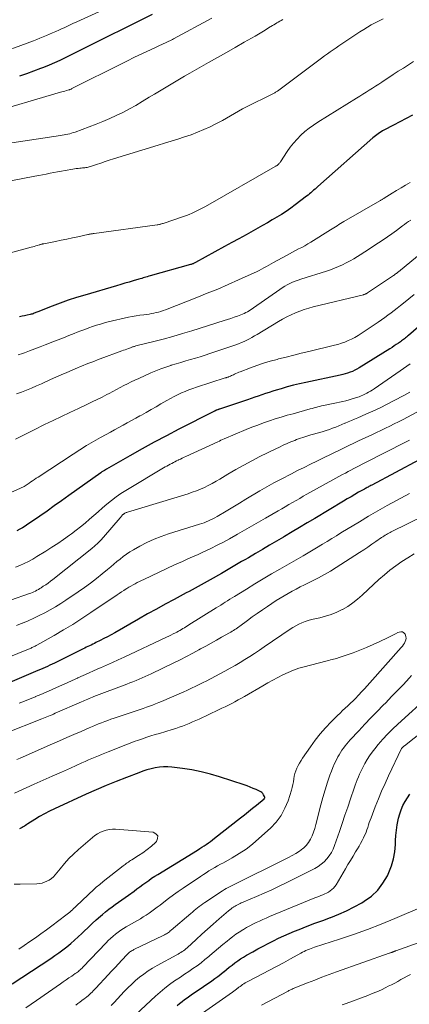
# Model space of a CAD drawing. Units: feet. Extents: x 1920000 to 1925000, y 496071 to 500012.
# Drawn here: x 1920759 to 1920829, y 497836 to 498014 of the extents above; entities that cross this region are included whole.
import ezdxf

# ---------------------------------------------------------------- set-up
doc = ezdxf.new("R2010")
doc.units = ezdxf.units.FT
doc.header["$LTSCALE"] = 100
doc.header["$MEASUREMENT"] = 0
doc.layers.add('CONTOUR INDEX', color=32, linetype='Continuous', lineweight=25)
doc.layers.add('CONTOUR INTERMEDIATE', color=40, linetype='Continuous', lineweight=15)

msp = doc.modelspace()

# ---------------------------------------------------------------- linework, layer by layer
at = {"layer": 'CONTOUR INDEX', "flags": 128}
for points, elevation in [([(1920782.38, 498014.81), (1920769.32, 498008.26), (1920769.2, 498008.2), (1920769.08, 498008.14), (1920768.97, 498008.08), (1920768.85, 498008.02), (1920768.73, 498007.96), (1920768.62, 498007.9), (1920768.5, 498007.84), (1920768.38, 498007.78), (1920766.71, 498006.94), (1920765.75, 498006.48), (1920764.78, 498006.04), (1920763.8, 498005.62), (1920762.82, 498005.23), (1920762.27, 498005.02), (1920761, 498004.55), (1920759.73, 498004.09), (1920758.44, 498003.66)], 860), ([(1920829.3, 497996.6), (1920828.15, 497996.02), (1920827.01, 497995.43), (1920825.88, 497994.84), (1920824.15, 497993.93), (1920823.88, 497993.78), (1920823.62, 497993.62), (1920823.37, 497993.46), (1920823.12, 497993.28), (1920822.88, 497993.09), (1920822.64, 497992.9), (1920822.41, 497992.71), (1920822.17, 497992.51), (1920812.23, 497983.73), (1920811.98, 497983.51), (1920811.73, 497983.29), (1920811.48, 497983.07), (1920811.24, 497982.84), (1920810.99, 497982.62), (1920810.73, 497982.4), (1920810.48, 497982.19), (1920810.21, 497981.98), (1920808.17, 497980.43), (1920807.36, 497979.84), (1920806.55, 497979.27), (1920805.71, 497978.73), (1920804.86, 497978.21), (1920804, 497977.71), (1920803.14, 497977.21), (1920802.28, 497976.72), (1920801.41, 497976.23), (1920800.58, 497975.77), (1920799.29, 497975.06), (1920798.01, 497974.34), (1920796.72, 497973.63), (1920795.43, 497972.93), (1920790.18, 497970.04), (1920790.07, 497969.99), (1920789.96, 497969.93), (1920789.85, 497969.88), (1920789.74, 497969.83), (1920789.63, 497969.79), (1920789.51, 497969.75), (1920789.4, 497969.71), (1920789.28, 497969.67), (1920782.01, 497967.63), (1920781.76, 497967.56), (1920781.5, 497967.48), (1920781.25, 497967.41), (1920780.99, 497967.33), (1920780.74, 497967.26), (1920780.49, 497967.18), (1920780.23, 497967.11), (1920779.98, 497967.03), (1920778.98, 497966.74), (1920778.23, 497966.52), (1920777.48, 497966.3), (1920776.73, 497966.08), (1920775.98, 497965.86), (1920770.22, 497964.16), (1920768.73, 497963.71), (1920767.26, 497963.22), (1920765.79, 497962.7), (1920764.33, 497962.15), (1920761.78, 497961.15), (1920761.61, 497961.09), (1920761.44, 497961.02), (1920761.27, 497960.95), (1920761.1, 497960.88), (1920760.93, 497960.81), (1920760.76, 497960.75), (1920760.58, 497960.7), (1920760.41, 497960.65), (1920759.85, 497960.53), (1920759.39, 497960.43), (1920758.93, 497960.34), (1920758.47, 497960.26)], 840), ([(1920833.56, 497961.18), (1920828.6, 497956.9), (1920828.42, 497956.75), (1920828.23, 497956.6), (1920828.05, 497956.45), (1920827.87, 497956.3), (1920827.68, 497956.16), (1920827.49, 497956.02), (1920827.3, 497955.88), (1920827.11, 497955.74), (1920826.75, 497955.49), (1920826.38, 497955.23), (1920826, 497954.98), (1920825.62, 497954.73), (1920825.24, 497954.49), (1920819.68, 497951.03), (1920819.28, 497950.8), (1920818.88, 497950.59), (1920818.46, 497950.4), (1920818.04, 497950.23), (1920817.6, 497950.09), (1920817.17, 497949.95), (1920816.72, 497949.83), (1920816.28, 497949.73), (1920810.05, 497948.41), (1920808.94, 497948.16), (1920807.83, 497947.89), (1920806.73, 497947.59), (1920805.63, 497947.27), (1920804.75, 497947), (1920804.1, 497946.8), (1920803.45, 497946.59), (1920802.8, 497946.38), (1920802.15, 497946.16), (1920801.51, 497945.94), (1920800.86, 497945.73), (1920800.21, 497945.51), (1920799.57, 497945.29), (1920794.5, 497943.59), (1920794.41, 497943.56), (1920794.32, 497943.52), (1920794.22, 497943.49), (1920794.13, 497943.46), (1920793.98, 497943.41), (1920793.96, 497943.4), (1920793.94, 497943.39), (1920793.93, 497943.39), (1920793.91, 497943.38), (1920793.85, 497943.35), (1920793.83, 497943.34), (1920793.82, 497943.34), (1920793.8, 497943.33), (1920793.79, 497943.32), (1920793.71, 497943.28), (1920793.65, 497943.25), (1920793.6, 497943.22), (1920793.54, 497943.2), (1920793.49, 497943.17), (1920787.21, 497939.95), (1920784.98, 497938.79), (1920782.76, 497937.61), (1920780.56, 497936.4), (1920778.37, 497935.18), (1920774.13, 497932.76), (1920774.07, 497932.73), (1920774, 497932.69), (1920773.94, 497932.66), (1920773.88, 497932.62), (1920773.82, 497932.58), (1920773.76, 497932.54), (1920773.7, 497932.5), (1920773.64, 497932.47), (1920773.54, 497932.4), (1920773.42, 497932.32), (1920773.31, 497932.25), (1920773.2, 497932.17), (1920773.1, 497932.1), (1920767.34, 497927.98), (1920766.04, 497927.05), (1920764.74, 497926.13), (1920763.44, 497925.21), (1920762.14, 497924.29), (1920760.48, 497923.13), (1920760, 497922.81), (1920759.51, 497922.5), (1920759.01, 497922.2), (1920758.51, 497921.91), (1920757.99, 497921.65)], 820), ([(1920830.49, 497934.47), (1920821.94, 497929.87), (1920821.77, 497929.79), (1920821.61, 497929.7), (1920821.45, 497929.61), (1920821.29, 497929.53), (1920821.13, 497929.44), (1920820.97, 497929.35), (1920820.81, 497929.26), (1920820.65, 497929.17), (1920819.59, 497928.58), (1920818.9, 497928.19), (1920818.22, 497927.79), (1920817.54, 497927.39), (1920816.86, 497926.98), (1920811.67, 497923.86), (1920810.32, 497923.05), (1920808.96, 497922.24), (1920807.61, 497921.43), (1920806.25, 497920.63), (1920806.04, 497920.51), (1920804.78, 497919.77), (1920803.53, 497919.03), (1920802.27, 497918.29), (1920801.01, 497917.55), (1920799.71, 497916.78), (1920799.1, 497916.43), (1920798.5, 497916.07), (1920797.9, 497915.72), (1920797.29, 497915.36), (1920796.68, 497915.01), (1920796.08, 497914.66), (1920795.47, 497914.31), (1920794.86, 497913.96), (1920792.82, 497912.8), (1920792.28, 497912.49), (1920791.74, 497912.19), (1920791.2, 497911.89), (1920790.65, 497911.59), (1920790.11, 497911.3), (1920789.57, 497911.01), (1920789.02, 497910.71), (1920788.48, 497910.42), (1920786.34, 497909.27), (1920784.74, 497908.4), (1920783.13, 497907.52), (1920781.54, 497906.63), (1920779.94, 497905.72), (1920775.62, 497903.25), (1920774.97, 497902.89), (1920774.32, 497902.53), (1920773.66, 497902.18), (1920773, 497901.84), (1920772.25, 497901.46), (1920771.96, 497901.31), (1920771.67, 497901.17), (1920771.38, 497901.03), (1920771.09, 497900.89), (1920770.8, 497900.75), (1920770.51, 497900.62), (1920770.22, 497900.48), (1920769.93, 497900.33), (1920764.75, 497897.78), (1920764.34, 497897.58), (1920763.92, 497897.38), (1920763.5, 497897.18), (1920763.08, 497896.98), (1920762.65, 497896.79), (1920762.23, 497896.6), (1920761.8, 497896.41), (1920761.37, 497896.23), (1920756.72, 497894.27)], 800), ([(1920757.15, 497839.93), (1920764.09, 497844.49), (1920764.84, 497844.99), (1920765.58, 497845.51), (1920766.3, 497846.05), (1920767.01, 497846.6), (1920767.71, 497847.17), (1920768.4, 497847.76), (1920769.06, 497848.37), (1920769.72, 497848.99), (1920770.14, 497849.41), (1920770.86, 497850.1), (1920771.57, 497850.78), (1920772.3, 497851.44), (1920773.04, 497852.1), (1920773.44, 497852.44), (1920773.99, 497852.91), (1920774.56, 497853.36), (1920775.14, 497853.79), (1920775.73, 497854.21), (1920776.32, 497854.62), (1920776.91, 497855.04), (1920777.5, 497855.46), (1920778.09, 497855.89), (1920779.11, 497856.64), (1920779.64, 497857.03), (1920780.16, 497857.42), (1920780.69, 497857.81), (1920781.22, 497858.2), (1920781.75, 497858.58), (1920782.28, 497858.95), (1920782.83, 497859.31), (1920783.38, 497859.66), (1920790.55, 497864.05), (1920790.95, 497864.3), (1920791.34, 497864.55), (1920791.73, 497864.81), (1920792.12, 497865.07), (1920792.51, 497865.34), (1920792.89, 497865.61), (1920793.26, 497865.89), (1920793.64, 497866.18), (1920798.28, 497869.83), (1920799.01, 497870.4), (1920799.74, 497870.99), (1920800.47, 497871.58), (1920801.19, 497872.17), (1920802.54, 497873.29), (1920802.58, 497873.33), (1920802.61, 497873.37), (1920802.64, 497873.42), (1920802.66, 497873.48), (1920802.67, 497873.53), (1920802.67, 497873.58), (1920802.65, 497873.64), (1920802.63, 497873.69), (1920802.44, 497874.02), (1920802.3, 497874.22), (1920802.14, 497874.4), (1920801.95, 497874.54), (1920801.74, 497874.66), (1920801.13, 497874.94), (1920800.6, 497875.17), (1920800.06, 497875.4), (1920799.51, 497875.6), (1920798.96, 497875.79), (1920794.51, 497877.26), (1920792.87, 497877.74), (1920791.21, 497878.17), (1920789.53, 497878.49), (1920787.84, 497878.75), (1920785.95, 497878.98), (1920785.19, 497879.04), (1920784.44, 497879.05), (1920783.68, 497878.98), (1920782.93, 497878.86), (1920782.18, 497878.68), (1920781.44, 497878.49), (1920780.71, 497878.25), (1920779.99, 497878), (1920777.74, 497877.14), (1920775.9, 497876.42), (1920774.08, 497875.68), (1920772.27, 497874.9), (1920770.47, 497874.1), (1920764.75, 497871.49), (1920763.85, 497871.05), (1920762.96, 497870.59), (1920762.1, 497870.1), (1920761.24, 497869.58), (1920759.98, 497868.77), (1920759.77, 497868.63), (1920759.56, 497868.5), (1920759.35, 497868.36), (1920759.14, 497868.22), (1920758.93, 497868.09), (1920758.72, 497867.97), (1920758.49, 497867.86)], 780), ([(1920786.87, 497836), (1920787.31, 497836.37), (1920787.76, 497836.73), (1920788.23, 497837.08), (1920788.7, 497837.41), (1920789.18, 497837.75), (1920789.66, 497838.08), (1920790.13, 497838.4), (1920793.16, 497840.47), (1920793.7, 497840.85), (1920794.23, 497841.24), (1920794.75, 497841.65), (1920795.26, 497842.06), (1920795.29, 497842.09), (1920795.78, 497842.5), (1920796.27, 497842.9), (1920796.77, 497843.29), (1920797.28, 497843.67), (1920797.79, 497844.04), (1920798.31, 497844.4), (1920798.85, 497844.73), (1920799.39, 497845.05), (1920800.54, 497845.69), (1920801.45, 497846.2), (1920802.38, 497846.69), (1920803.3, 497847.18), (1920804.23, 497847.66), (1920805.17, 497848.12), (1920806.12, 497848.57), (1920807.08, 497848.99), (1920808.05, 497849.39), (1920808.9, 497849.73), (1920810.29, 497850.29), (1920811.7, 497850.83), (1920813.11, 497851.36), (1920814.52, 497851.87), (1920814.59, 497851.9), (1920816.02, 497852.46), (1920817.43, 497853.07), (1920818.8, 497853.77), (1920820.14, 497854.52), (1920820.61, 497854.8), (1920821.89, 497855.73), (1920823.04, 497856.8), (1920823.97, 497858.05), (1920824.77, 497859.42), (1920825.03, 497859.99), (1920825.5, 497861.2), (1920825.88, 497862.44), (1920826.1, 497863.72), (1920826.22, 497865.02), (1920826.25, 497865.75), (1920826.31, 497866.69), (1920826.4, 497867.64), (1920826.54, 497868.58), (1920826.72, 497869.51), (1920826.78, 497869.78), (1920826.99, 497870.56), (1920827.25, 497871.32), (1920827.58, 497872.06), (1920827.95, 497872.78), (1920828.38, 497873.47), (1920828.84, 497874.13)], 800)]:
    msp.add_lwpolyline(points, dxfattribs=dict(at, elevation=elevation))
at = {"layer": 'CONTOUR INTERMEDIATE', "flags": 128}
for points, elevation in [([(1920793.13, 498014.11), (1920786.25, 498010.38), (1920786.03, 498010.27), (1920785.81, 498010.16), (1920785.59, 498010.05), (1920785.36, 498009.95), (1920785.14, 498009.85), (1920784.92, 498009.74), (1920784.69, 498009.64), (1920784.47, 498009.54), (1920782.06, 498008.41), (1920780.63, 498007.74), (1920779.21, 498007.06), (1920777.8, 498006.37), (1920776.39, 498005.67), (1920768.65, 498001.8), (1920768.52, 498001.73), (1920768.4, 498001.66), (1920768.27, 498001.6), (1920768.14, 498001.53), (1920767.93, 498001.41), (1920767.91, 498001.4), (1920767.89, 498001.39), (1920767.88, 498001.38), (1920767.86, 498001.37), (1920767.79, 498001.33), (1920767.78, 498001.32), (1920767.76, 498001.31), (1920767.74, 498001.3), (1920767.72, 498001.3), (1920767.62, 498001.26), (1920767.55, 498001.23), (1920767.48, 498001.21), (1920767.41, 498001.19), (1920767.34, 498001.17), (1920766.93, 498001.06), (1920766.65, 498000.98), (1920766.38, 498000.91), (1920766.1, 498000.83), (1920765.83, 498000.75), (1920752.38, 497996.79)], 856), ([(1920824, 498014.03), (1920823.28, 498013.66), (1920822.57, 498013.29), (1920821.87, 498012.9), (1920821.18, 498012.49), (1920820.5, 498012.07), (1920819.82, 498011.64), (1920817.1, 498009.84), (1920816.57, 498009.49), (1920816.04, 498009.14), (1920815.51, 498008.78), (1920814.99, 498008.41), (1920814.47, 498008.05), (1920813.95, 498007.68), (1920813.44, 498007.3), (1920812.92, 498006.92), (1920804.95, 498000.98), (1920804.83, 498000.9), (1920804.72, 498000.82), (1920804.6, 498000.75), (1920804.48, 498000.68), (1920804.36, 498000.61), (1920804.23, 498000.54), (1920804.11, 498000.48), (1920803.98, 498000.42), (1920799.37, 497998.11), (1920798.64, 497997.74), (1920797.91, 497997.34), (1920797.2, 497996.93), (1920796.49, 497996.5), (1920795.78, 497996.08), (1920795.07, 497995.67), (1920794.34, 497995.28), (1920793.6, 497994.91), (1920792.82, 497994.53), (1920791.69, 497994.02), (1920790.54, 497993.53), (1920789.38, 497993.1), (1920788.2, 497992.69), (1920787.01, 497992.31), (1920785.82, 497991.94), (1920784.63, 497991.57), (1920783.44, 497991.2), (1920775.41, 497988.72), (1920774.65, 497988.48), (1920773.89, 497988.24), (1920773.13, 497987.99), (1920772.37, 497987.74), (1920771.25, 497987.36), (1920771.05, 497987.3), (1920770.85, 497987.25), (1920770.64, 497987.2), (1920770.43, 497987.17), (1920770.22, 497987.14), (1920770.01, 497987.12), (1920769.8, 497987.1), (1920769.59, 497987.08), (1920769.36, 497987.06), (1920769.03, 497987.03), (1920768.7, 497986.99), (1920768.38, 497986.94), (1920768.06, 497986.89), (1920766.69, 497986.64), (1920766.01, 497986.52), (1920765.33, 497986.39), (1920764.65, 497986.26), (1920763.97, 497986.13), (1920763.29, 497986), (1920762.61, 497985.87), (1920761.93, 497985.74), (1920761.25, 497985.62), (1920752.85, 497984.01)], 848), ([(1920772.79, 498015.29), (1920768.81, 498013.47), (1920768.08, 498013.13), (1920767.36, 498012.8), (1920766.63, 498012.46), (1920765.9, 498012.12), (1920765.57, 498011.97), (1920765.01, 498011.71), (1920764.44, 498011.46), (1920763.88, 498011.21), (1920763.31, 498010.97), (1920762.74, 498010.73), (1920762.16, 498010.49), (1920761.59, 498010.27), (1920761.01, 498010.05), (1920753.45, 498007.26)], 864), ([(1920805.91, 498013.87), (1920805.65, 498013.72), (1920805.38, 498013.56), (1920805.11, 498013.4), (1920804.85, 498013.25), (1920804.59, 498013.09), (1920804.32, 498012.93), (1920804.06, 498012.77), (1920803.37, 498012.35), (1920802.76, 498011.98), (1920802.15, 498011.62), (1920801.54, 498011.26), (1920800.92, 498010.9), (1920798.95, 498009.77), (1920797.35, 498008.85), (1920795.75, 498007.93), (1920794.14, 498007.02), (1920792.53, 498006.1), (1920789.14, 498004.19), (1920788.22, 498003.66), (1920787.31, 498003.13), (1920786.39, 498002.59), (1920785.49, 498002.04), (1920784.58, 498001.49), (1920783.68, 498000.94), (1920782.77, 498000.39), (1920781.86, 497999.84), (1920780.57, 497999.06), (1920779.43, 497998.39), (1920778.28, 497997.74), (1920777.11, 497997.13), (1920775.92, 497996.55), (1920774.72, 497996), (1920773.51, 497995.47), (1920772.28, 497994.98), (1920771.05, 497994.51), (1920768.49, 497993.58), (1920768.16, 497993.47), (1920767.84, 497993.37), (1920767.51, 497993.28), (1920767.18, 497993.19), (1920766.84, 497993.12), (1920766.51, 497993.05), (1920766.17, 497992.99), (1920765.83, 497992.94), (1920757.11, 497991.65)], 852), ([(1920829.47, 498006.29), (1920828.56, 498005.71), (1920827.65, 498005.13), (1920826.74, 498004.54), (1920825.84, 498003.95), (1920823.78, 498002.58), (1920823.22, 498002.21), (1920822.65, 498001.85), (1920822.09, 498001.49), (1920821.51, 498001.13), (1920820.94, 498000.78), (1920820.37, 498000.42), (1920819.79, 498000.07), (1920819.22, 497999.71), (1920812.25, 497995.38), (1920811.44, 497994.84), (1920810.65, 497994.27), (1920809.9, 497993.66), (1920809.17, 497993.01), (1920808.49, 497992.32), (1920807.84, 497991.6), (1920807.24, 497990.84), (1920806.69, 497990.04), (1920805.49, 497988.19), (1920805.42, 497988.09), (1920805.35, 497988), (1920805.28, 497987.91), (1920805.2, 497987.82), (1920805.16, 497987.78), (1920805.09, 497987.72), (1920805.03, 497987.66), (1920804.95, 497987.6), (1920804.88, 497987.55), (1920804.8, 497987.51), (1920804.72, 497987.46), (1920804.64, 497987.41), (1920804.56, 497987.37), (1920792, 497980.17), (1920791.52, 497979.91), (1920791.04, 497979.65), (1920790.55, 497979.4), (1920790.06, 497979.16), (1920789.56, 497978.94), (1920789.06, 497978.72), (1920788.55, 497978.53), (1920788.03, 497978.34), (1920784.36, 497977.09), (1920784.23, 497977.05), (1920784.09, 497977.01), (1920783.96, 497976.97), (1920783.82, 497976.94), (1920783.68, 497976.91), (1920783.55, 497976.88), (1920783.41, 497976.86), (1920783.27, 497976.84), (1920771.92, 497975.28), (1920771.77, 497975.26), (1920771.63, 497975.24), (1920771.48, 497975.21), (1920771.34, 497975.19), (1920771.19, 497975.16), (1920771.05, 497975.13), (1920770.9, 497975.1), (1920770.76, 497975.07), (1920769.01, 497974.7), (1920768, 497974.48), (1920766.98, 497974.27), (1920765.96, 497974.06), (1920764.94, 497973.85), (1920762.85, 497973.42), (1920762.74, 497973.4), (1920762.64, 497973.38), (1920762.54, 497973.35), (1920762.44, 497973.33), (1920762.34, 497973.3), (1920762.24, 497973.28), (1920762.14, 497973.25), (1920762.04, 497973.22), (1920761.69, 497973.1), (1920761.41, 497973.02), (1920761.13, 497972.94), (1920760.85, 497972.86), (1920760.57, 497972.78), (1920749.49, 497969.78)], 844), ([(1920828.85, 497984.5), (1920828.04, 497984.01), (1920827.23, 497983.52), (1920826.42, 497983.03), (1920825.61, 497982.54), (1920824.2, 497981.67), (1920824.1, 497981.61), (1920824, 497981.55), (1920823.9, 497981.49), (1920823.8, 497981.43), (1920823.7, 497981.37), (1920823.61, 497981.3), (1920823.51, 497981.24), (1920823.41, 497981.19), (1920816.91, 497977.42), (1920816.61, 497977.24), (1920816.3, 497977.05), (1920816, 497976.87), (1920815.7, 497976.68), (1920815.4, 497976.49), (1920815.1, 497976.3), (1920814.8, 497976.11), (1920814.5, 497975.92), (1920810.95, 497973.7), (1920810.42, 497973.38), (1920809.88, 497973.06), (1920809.33, 497972.76), (1920808.77, 497972.48), (1920808.22, 497972.2), (1920807.66, 497971.91), (1920807.11, 497971.62), (1920806.56, 497971.32), (1920804.27, 497970.06), (1920803.84, 497969.81), (1920803.4, 497969.57), (1920802.97, 497969.32), (1920802.53, 497969.07), (1920802.1, 497968.83), (1920801.65, 497968.6), (1920801.21, 497968.37), (1920800.75, 497968.16), (1920797.94, 497966.89), (1920796.07, 497966.07), (1920794.2, 497965.26), (1920792.31, 497964.48), (1920790.41, 497963.72), (1920784.77, 497961.51), (1920784.36, 497961.36), (1920783.95, 497961.22), (1920783.53, 497961.1), (1920783.11, 497961), (1920782.68, 497960.9), (1920782.25, 497960.82), (1920781.82, 497960.75), (1920781.39, 497960.69), (1920780.86, 497960.63), (1920780.17, 497960.53), (1920779.48, 497960.42), (1920778.79, 497960.29), (1920778.1, 497960.15), (1920774.47, 497959.32), (1920773.76, 497959.14), (1920773.04, 497958.94), (1920772.34, 497958.72), (1920771.64, 497958.49), (1920770.94, 497958.24), (1920770.25, 497957.98), (1920769.55, 497957.72), (1920768.86, 497957.45), (1920768.33, 497957.24), (1920767.37, 497956.86), (1920766.41, 497956.48), (1920765.45, 497956.11), (1920764.49, 497955.73), (1920763.12, 497955.19), (1920762.18, 497954.83), (1920761.25, 497954.47), (1920760.3, 497954.12), (1920759.36, 497953.77), (1920759.01, 497953.65), (1920758.24, 497953.37)], 836), ([(1920828.98, 497977.66), (1920828.6, 497977.42), (1920828.22, 497977.17), (1920827.84, 497976.91), (1920827.47, 497976.64), (1920826.39, 497975.82), (1920825.6, 497975.24), (1920824.8, 497974.67), (1920823.99, 497974.11), (1920823.17, 497973.56), (1920822.34, 497973.02), (1920821.52, 497972.49), (1920820.69, 497971.95), (1920819.86, 497971.42), (1920819.36, 497971.11), (1920818.7, 497970.7), (1920818.04, 497970.32), (1920817.36, 497969.96), (1920816.67, 497969.61), (1920815.97, 497969.3), (1920815.26, 497969), (1920814.53, 497968.73), (1920813.8, 497968.49), (1920809.17, 497967.05), (1920808.67, 497966.88), (1920808.17, 497966.69), (1920807.68, 497966.48), (1920807.2, 497966.26), (1920806.73, 497966.01), (1920806.27, 497965.75), (1920805.82, 497965.47), (1920805.38, 497965.18), (1920800.66, 497961.85), (1920800.39, 497961.67), (1920800.12, 497961.49), (1920799.84, 497961.32), (1920799.56, 497961.16), (1920799.27, 497961.01), (1920798.98, 497960.87), (1920798.68, 497960.74), (1920798.38, 497960.62), (1920797.78, 497960.39), (1920797.17, 497960.17), (1920796.56, 497959.96), (1920795.94, 497959.75), (1920795.33, 497959.55), (1920789.53, 497957.73), (1920787.82, 497957.21), (1920786.11, 497956.71), (1920784.39, 497956.24), (1920782.66, 497955.79), (1920779.45, 497954.98), (1920779.33, 497954.94), (1920779.2, 497954.91), (1920779.08, 497954.88), (1920778.96, 497954.84), (1920778.83, 497954.8), (1920778.71, 497954.76), (1920778.59, 497954.72), (1920778.47, 497954.67), (1920778.11, 497954.54), (1920777.81, 497954.42), (1920777.51, 497954.31), (1920777.21, 497954.2), (1920776.91, 497954.08), (1920773.03, 497952.65), (1920772.52, 497952.46), (1920772.01, 497952.27), (1920771.49, 497952.07), (1920770.98, 497951.88), (1920770.47, 497951.68), (1920769.96, 497951.48), (1920769.46, 497951.27), (1920768.95, 497951.06), (1920767.98, 497950.64), (1920766.99, 497950.22), (1920766, 497949.79), (1920765.01, 497949.35), (1920764.03, 497948.91), (1920762.44, 497948.17), (1920761.55, 497947.77), (1920760.65, 497947.39), (1920759.74, 497947.02), (1920758.82, 497946.66), (1920757.9, 497946.32)], 832), ([(1920832.26, 497972.89), (1920826.77, 497968.37), (1920826.65, 497968.27), (1920826.52, 497968.17), (1920826.39, 497968.07), (1920826.26, 497967.97), (1920826.12, 497967.87), (1920825.99, 497967.77), (1920825.86, 497967.68), (1920825.72, 497967.59), (1920821.18, 497964.56), (1920821.1, 497964.5), (1920821.01, 497964.45), (1920820.92, 497964.4), (1920820.83, 497964.36), (1920820.74, 497964.32), (1920820.65, 497964.28), (1920820.55, 497964.25), (1920820.45, 497964.22), (1920811.42, 497962.03), (1920810.59, 497961.8), (1920809.78, 497961.56), (1920808.97, 497961.27), (1920808.18, 497960.96), (1920807.4, 497960.61), (1920806.63, 497960.24), (1920805.88, 497959.84), (1920805.14, 497959.41), (1920801.28, 497957.08), (1920800.82, 497956.81), (1920800.35, 497956.54), (1920799.89, 497956.29), (1920799.42, 497956.04), (1920798.94, 497955.8), (1920798.45, 497955.58), (1920797.96, 497955.38), (1920797.46, 497955.2), (1920792.77, 497953.6), (1920791.91, 497953.31), (1920791.05, 497953.04), (1920790.18, 497952.78), (1920789.3, 497952.53), (1920788.43, 497952.29), (1920787.56, 497952.03), (1920786.69, 497951.77), (1920785.82, 497951.5), (1920785.73, 497951.47), (1920784.82, 497951.17), (1920783.92, 497950.84), (1920783.03, 497950.49), (1920782.15, 497950.12), (1920779.96, 497949.14), (1920779.28, 497948.83), (1920778.6, 497948.51), (1920777.94, 497948.17), (1920777.27, 497947.83), (1920776.61, 497947.47), (1920775.95, 497947.12), (1920775.29, 497946.77), (1920774.63, 497946.43), (1920774.22, 497946.21), (1920773.34, 497945.77), (1920772.47, 497945.32), (1920771.59, 497944.89), (1920770.7, 497944.47), (1920769.09, 497943.7), (1920767.57, 497942.98), (1920766.04, 497942.25), (1920764.52, 497941.52), (1920763, 497940.79), (1920761.11, 497939.88), (1920760.26, 497939.46), (1920759.42, 497939.04), (1920758.57, 497938.62), (1920757.72, 497938.19)], 828), ([(1920829.59, 497964.29), (1920828.63, 497963.51), (1920827.68, 497962.73), (1920827.12, 497962.28), (1920826.56, 497961.83), (1920826, 497961.39), (1920825.44, 497960.95), (1920824.87, 497960.53), (1920824.29, 497960.1), (1920823.71, 497959.69), (1920823.12, 497959.29), (1920820.06, 497957.23), (1920819.5, 497956.87), (1920818.92, 497956.53), (1920818.33, 497956.23), (1920817.73, 497955.94), (1920817.12, 497955.69), (1920816.5, 497955.46), (1920815.86, 497955.27), (1920815.22, 497955.1), (1920810.63, 497954), (1920809.26, 497953.67), (1920807.89, 497953.33), (1920806.53, 497952.99), (1920805.17, 497952.64), (1920804.89, 497952.56), (1920803.67, 497952.23), (1920802.46, 497951.86), (1920801.27, 497951.46), (1920800.08, 497951.03), (1920798.26, 497950.34), (1920798, 497950.23), (1920797.73, 497950.12), (1920797.47, 497950), (1920797.21, 497949.87), (1920797.02, 497949.78), (1920796.86, 497949.7), (1920796.69, 497949.63), (1920796.52, 497949.55), (1920796.35, 497949.48), (1920796.15, 497949.41), (1920796.08, 497949.38), (1920796, 497949.35), (1920795.93, 497949.33), (1920795.85, 497949.3), (1920795.77, 497949.28), (1920795.7, 497949.26), (1920795.62, 497949.23), (1920795.54, 497949.21), (1920790.37, 497947.55), (1920789.68, 497947.32), (1920788.99, 497947.07), (1920788.31, 497946.79), (1920787.64, 497946.5), (1920786.97, 497946.19), (1920786.32, 497945.87), (1920785.67, 497945.52), (1920785.03, 497945.16), (1920783.94, 497944.52), (1920783.07, 497944), (1920782.2, 497943.5), (1920781.32, 497942.99), (1920780.44, 497942.5), (1920780.18, 497942.35), (1920779.43, 497941.93), (1920778.67, 497941.52), (1920777.9, 497941.11), (1920777.14, 497940.7), (1920776.38, 497940.29), (1920775.61, 497939.88), (1920774.85, 497939.46), (1920774.1, 497939.04), (1920773.08, 497938.47), (1920771.82, 497937.74), (1920770.57, 497937.01), (1920769.34, 497936.24), (1920768.12, 497935.46), (1920761.81, 497931.34), (1920761.49, 497931.12), (1920761.16, 497930.9), (1920760.84, 497930.68), (1920760.51, 497930.45), (1920760.24, 497930.26), (1920760.06, 497930.13), (1920759.87, 497930), (1920759.68, 497929.88), (1920759.48, 497929.76), (1920759.28, 497929.64), (1920759.08, 497929.54), (1920758.88, 497929.43), (1920758.67, 497929.34), (1920754.56, 497927.52)], 824), ([(1920828.86, 497951.79), (1920827.05, 497950.51), (1920822.36, 497947.23), (1920822.05, 497947.02), (1920821.72, 497946.81), (1920821.39, 497946.62), (1920821.06, 497946.44), (1920820.72, 497946.26), (1920820.37, 497946.1), (1920820.02, 497945.96), (1920819.66, 497945.83), (1920819, 497945.6), (1920818.44, 497945.42), (1920817.87, 497945.25), (1920817.3, 497945.1), (1920816.72, 497944.97), (1920816.15, 497944.84), (1920815.57, 497944.72), (1920814.99, 497944.6), (1920814.41, 497944.48), (1920813.58, 497944.31), (1920813.24, 497944.24), (1920812.9, 497944.16), (1920812.56, 497944.08), (1920812.23, 497943.99), (1920811.89, 497943.9), (1920811.55, 497943.82), (1920811.22, 497943.72), (1920810.88, 497943.63), (1920807.76, 497942.77), (1920806.69, 497942.47), (1920805.62, 497942.15), (1920804.56, 497941.82), (1920803.5, 497941.47), (1920802.45, 497941.1), (1920801.4, 497940.72), (1920800.37, 497940.32), (1920799.34, 497939.89), (1920795.34, 497938.2), (1920795.06, 497938.08), (1920794.77, 497937.96), (1920794.49, 497937.83), (1920794.21, 497937.71), (1920788.45, 497935.06), (1920788.12, 497934.91), (1920787.8, 497934.75), (1920787.47, 497934.59), (1920787.14, 497934.43), (1920787.07, 497934.39), (1920786.78, 497934.25), (1920786.49, 497934.1), (1920786.21, 497933.95), (1920785.92, 497933.81), (1920785.9, 497933.8), (1920785.6, 497933.64), (1920785.31, 497933.48), (1920785.02, 497933.32), (1920784.73, 497933.15), (1920777.66, 497928.92), (1920776.76, 497928.35), (1920775.89, 497927.76), (1920775.05, 497927.13), (1920774.22, 497926.46), (1920774.19, 497926.43), (1920773.4, 497925.76), (1920772.62, 497925.08), (1920771.84, 497924.4), (1920771.07, 497923.71), (1920770.29, 497923.03), (1920769.49, 497922.37), (1920768.68, 497921.73), (1920767.85, 497921.11), (1920767.46, 497920.83), (1920766.42, 497920.09), (1920765.37, 497919.37), (1920764.3, 497918.67), (1920763.23, 497917.99), (1920761.61, 497916.99), (1920760.86, 497916.55), (1920760.1, 497916.13), (1920759.32, 497915.75), (1920758.53, 497915.39), (1920757.73, 497915.06)], 816), ([(1920828.79, 497946.66), (1920827.72, 497946.06), (1920825.97, 497945.12), (1920824.71, 497944.46), (1920823.45, 497943.83), (1920822.17, 497943.23), (1920820.88, 497942.65), (1920819.42, 497942.02), (1920818.85, 497941.78), (1920818.28, 497941.53), (1920817.71, 497941.29), (1920817.15, 497941.05), (1920817.12, 497941.04), (1920816.56, 497940.8), (1920816.01, 497940.58), (1920815.45, 497940.36), (1920814.89, 497940.14), (1920814.32, 497939.94), (1920813.75, 497939.74), (1920813.18, 497939.57), (1920812.6, 497939.4), (1920810.98, 497938.94), (1920810.61, 497938.83), (1920810.24, 497938.72), (1920809.87, 497938.61), (1920809.51, 497938.49), (1920809.14, 497938.36), (1920808.78, 497938.23), (1920808.42, 497938.1), (1920808.06, 497937.95), (1920807.38, 497937.67), (1920806.69, 497937.37), (1920806, 497937.07), (1920805.32, 497936.75), (1920804.64, 497936.42), (1920801.81, 497935.02), (1920800.34, 497934.27), (1920798.89, 497933.5), (1920797.45, 497932.7), (1920796.03, 497931.86), (1920794.57, 497930.98), (1920793.89, 497930.58), (1920793.2, 497930.2), (1920792.49, 497929.83), (1920791.79, 497929.48), (1920791.06, 497929.15), (1920790.34, 497928.85), (1920789.59, 497928.58), (1920788.84, 497928.33), (1920777.94, 497925.01), (1920777.81, 497924.97), (1920777.68, 497924.92), (1920777.56, 497924.86), (1920777.44, 497924.79), (1920777.31, 497924.71), (1920777.26, 497924.68), (1920777.21, 497924.64), (1920777.16, 497924.6), (1920777.12, 497924.55), (1920777, 497924.43), (1920776.91, 497924.32), (1920776.81, 497924.21), (1920776.71, 497924.1), (1920776.62, 497923.98), (1920773.61, 497920.48), (1920773.12, 497919.94), (1920772.61, 497919.41), (1920772.07, 497918.92), (1920771.51, 497918.45), (1920764.46, 497912.86), (1920764.05, 497912.54), (1920763.63, 497912.22), (1920763.2, 497911.92), (1920762.76, 497911.62), (1920762.39, 497911.37), (1920762.14, 497911.21), (1920761.88, 497911.05), (1920761.62, 497910.91), (1920761.35, 497910.77), (1920761.08, 497910.64), (1920760.81, 497910.52), (1920760.53, 497910.41), (1920760.25, 497910.31), (1920753.34, 497907.91)], 812), ([(1920835.95, 497946.24), (1920828.38, 497942.15), (1920827.59, 497941.73), (1920826.8, 497941.32), (1920826.01, 497940.92), (1920825.21, 497940.52), (1920824.4, 497940.13), (1920823.6, 497939.75), (1920822.8, 497939.36), (1920821.99, 497938.98), (1920819.57, 497937.84), (1920818.71, 497937.43), (1920817.84, 497937.02), (1920816.97, 497936.61), (1920816.11, 497936.19), (1920815.24, 497935.77), (1920814.38, 497935.36), (1920813.51, 497934.94), (1920812.65, 497934.52), (1920812.06, 497934.23), (1920810.9, 497933.66), (1920809.75, 497933.08), (1920808.6, 497932.5), (1920807.46, 497931.91), (1920805.6, 497930.95), (1920804.33, 497930.27), (1920803.06, 497929.58), (1920801.8, 497928.86), (1920800.56, 497928.13), (1920800.47, 497928.07), (1920799.28, 497927.35), (1920798.09, 497926.63), (1920796.9, 497925.91), (1920795.71, 497925.19), (1920794.07, 497924.2), (1920793.69, 497923.99), (1920793.31, 497923.78), (1920792.92, 497923.59), (1920792.53, 497923.41), (1920792.13, 497923.24), (1920791.72, 497923.09), (1920791.31, 497922.94), (1920790.9, 497922.81), (1920785.35, 497921.08), (1920784.02, 497920.62), (1920782.71, 497920.11), (1920781.43, 497919.52), (1920780.18, 497918.88), (1920779, 497918.23), (1920778.37, 497917.86), (1920777.75, 497917.45), (1920777.17, 497917.01), (1920776.6, 497916.55), (1920776.04, 497916.07), (1920775.48, 497915.59), (1920774.91, 497915.12), (1920774.34, 497914.65), (1920773.39, 497913.87), (1920772.33, 497913.03), (1920771.26, 497912.21), (1920770.17, 497911.42), (1920769.06, 497910.65), (1920766.82, 497909.12), (1920765.89, 497908.52), (1920764.95, 497907.93), (1920764, 497907.37), (1920763.02, 497906.83), (1920762.04, 497906.33), (1920761.04, 497905.85), (1920760.03, 497905.4), (1920759, 497904.97), (1920758.97, 497904.95), (1920757.92, 497904.54)], 808), ([(1920828.75, 497938.01), (1920828.38, 497937.82), (1920828.01, 497937.63), (1920820.73, 497933.9), (1920820.22, 497933.64), (1920819.71, 497933.38), (1920819.21, 497933.12), (1920818.71, 497932.86), (1920818.2, 497932.59), (1920817.7, 497932.33), (1920817.2, 497932.06), (1920816.7, 497931.78), (1920810.28, 497928.22), (1920809.62, 497927.86), (1920808.97, 497927.49), (1920808.32, 497927.12), (1920807.67, 497926.74), (1920807.02, 497926.36), (1920806.37, 497925.99), (1920805.73, 497925.61), (1920805.08, 497925.23), (1920802.82, 497923.91), (1920801.56, 497923.18), (1920800.3, 497922.45), (1920799.03, 497921.73), (1920797.77, 497921.01), (1920797.45, 497920.83), (1920796.34, 497920.21), (1920795.22, 497919.61), (1920794.09, 497919.03), (1920792.95, 497918.46), (1920792.06, 497918.03), (1920791.36, 497917.7), (1920790.66, 497917.37), (1920789.96, 497917.05), (1920789.25, 497916.74), (1920788.54, 497916.44), (1920787.83, 497916.12), (1920787.12, 497915.8), (1920786.42, 497915.48), (1920780.85, 497912.86), (1920780.46, 497912.68), (1920780.07, 497912.49), (1920779.69, 497912.29), (1920779.31, 497912.09), (1920778.93, 497911.89), (1920778.55, 497911.68), (1920778.18, 497911.46), (1920777.82, 497911.23), (1920777.71, 497911.16), (1920777.29, 497910.89), (1920776.88, 497910.62), (1920776.46, 497910.35), (1920776.05, 497910.08), (1920771.33, 497906.88), (1920769.7, 497905.81), (1920768.06, 497904.76), (1920766.39, 497903.75), (1920764.71, 497902.77), (1920761.62, 497901), (1920761.47, 497900.92), (1920761.32, 497900.84), (1920761.17, 497900.77), (1920761.02, 497900.69), (1920760.86, 497900.63), (1920760.71, 497900.56), (1920760.55, 497900.49), (1920760.4, 497900.43), (1920753.39, 497897.57)], 804), ([(1920828.76, 497928.37), (1920826.42, 497927.1), (1920824.73, 497926.18), (1920823.05, 497925.24), (1920821.39, 497924.27), (1920819.74, 497923.28), (1920816.4, 497921.27), (1920815.57, 497920.76), (1920814.73, 497920.25), (1920813.9, 497919.73), (1920813.07, 497919.21), (1920811.99, 497918.54), (1920811.7, 497918.36), (1920811.4, 497918.18), (1920811.1, 497918), (1920810.8, 497917.83), (1920810.49, 497917.66), (1920810.19, 497917.48), (1920809.89, 497917.31), (1920809.59, 497917.14), (1920805.4, 497914.73), (1920803.88, 497913.85), (1920802.37, 497912.96), (1920800.87, 497912.05), (1920799.37, 497911.13), (1920797.21, 497909.79), (1920796.8, 497909.54), (1920796.39, 497909.28), (1920795.97, 497909.02), (1920795.56, 497908.77), (1920795.15, 497908.51), (1920794.74, 497908.25), (1920794.33, 497908), (1920793.92, 497907.74), (1920789.01, 497904.65), (1920788.74, 497904.49), (1920788.47, 497904.32), (1920788.2, 497904.16), (1920787.93, 497904), (1920787.66, 497903.84), (1920787.38, 497903.68), (1920787.11, 497903.53), (1920786.83, 497903.38), (1920786.58, 497903.25), (1920786.18, 497903.04), (1920785.77, 497902.84), (1920785.37, 497902.64), (1920784.96, 497902.45), (1920777.34, 497898.86), (1920776.27, 497898.37), (1920775.21, 497897.88), (1920774.14, 497897.4), (1920773.07, 497896.93), (1920772.87, 497896.84), (1920771.9, 497896.41), (1920770.92, 497895.98), (1920769.95, 497895.54), (1920768.98, 497895.11), (1920768.92, 497895.08), (1920767.98, 497894.65), (1920767.04, 497894.23), (1920766.1, 497893.8), (1920765.16, 497893.37), (1920764.22, 497892.95), (1920763.27, 497892.54), (1920762.32, 497892.13), (1920761.37, 497891.73), (1920761.34, 497891.71), (1920760.37, 497891.31), (1920759.4, 497890.91), (1920758.42, 497890.52)], 796), ([(1920834.66, 497925.95), (1920825.47, 497921.44), (1920825.25, 497921.33), (1920825.02, 497921.21), (1920824.8, 497921.09), (1920824.58, 497920.97), (1920824.36, 497920.84), (1920824.15, 497920.7), (1920823.93, 497920.57), (1920823.72, 497920.42), (1920822.69, 497919.7), (1920821.96, 497919.2), (1920821.23, 497918.7), (1920820.5, 497918.22), (1920819.76, 497917.73), (1920815.56, 497915.03), (1920814.51, 497914.38), (1920813.45, 497913.76), (1920812.38, 497913.18), (1920811.28, 497912.61), (1920810.58, 497912.27), (1920809.83, 497911.89), (1920809.08, 497911.52), (1920808.34, 497911.13), (1920807.6, 497910.75), (1920806.86, 497910.35), (1920806.14, 497909.93), (1920805.43, 497909.49), (1920804.73, 497909.04), (1920803.16, 497907.99), (1920802.24, 497907.36), (1920801.33, 497906.73), (1920800.43, 497906.09), (1920799.53, 497905.44), (1920798.2, 497904.46), (1920797.97, 497904.3), (1920797.74, 497904.14), (1920797.5, 497903.98), (1920797.26, 497903.82), (1920797.02, 497903.68), (1920796.78, 497903.53), (1920796.54, 497903.38), (1920796.29, 497903.24), (1920794.89, 497902.45), (1920793.95, 497901.91), (1920793, 497901.38), (1920792.05, 497900.85), (1920791.09, 497900.32), (1920790.79, 497900.15), (1920789.68, 497899.55), (1920788.56, 497898.96), (1920787.44, 497898.39), (1920786.31, 497897.83), (1920782.19, 497895.85), (1920781.65, 497895.6), (1920781.11, 497895.35), (1920780.57, 497895.11), (1920780.02, 497894.87), (1920779.47, 497894.65), (1920778.91, 497894.42), (1920778.36, 497894.2), (1920777.8, 497893.99), (1920771.88, 497891.73), (1920771.6, 497891.62), (1920771.32, 497891.51), (1920771.04, 497891.39), (1920770.76, 497891.28), (1920770.48, 497891.16), (1920770.2, 497891.04), (1920769.92, 497890.92), (1920769.64, 497890.8), (1920764.92, 497888.71), (1920764.62, 497888.58), (1920764.33, 497888.44), (1920764.02, 497888.32), (1920763.72, 497888.19), (1920763.42, 497888.06), (1920763.12, 497887.94), (1920762.82, 497887.82), (1920762.51, 497887.7), (1920755.83, 497885.08)], 792), ([(1920829.58, 497917.46), (1920828.46, 497916.78), (1920827.36, 497916.07), (1920826.29, 497915.32), (1920825.24, 497914.53), (1920824.22, 497913.7), (1920823.22, 497912.86), (1920822.24, 497911.98), (1920821.29, 497911.07), (1920820.23, 497910.04), (1920819.4, 497909.3), (1920818.54, 497908.62), (1920817.63, 497908.01), (1920816.67, 497907.45), (1920816.62, 497907.42), (1920815.65, 497906.96), (1920814.66, 497906.56), (1920813.64, 497906.23), (1920812.6, 497905.96), (1920811.68, 497905.76), (1920811.09, 497905.61), (1920810.5, 497905.45), (1920809.93, 497905.25), (1920809.36, 497905.04), (1920808.81, 497904.79), (1920808.27, 497904.52), (1920807.75, 497904.22), (1920807.23, 497903.89), (1920802.57, 497900.68), (1920801.71, 497900.1), (1920800.85, 497899.53), (1920799.98, 497898.96), (1920799.1, 497898.41), (1920798.21, 497897.87), (1920797.32, 497897.34), (1920796.42, 497896.84), (1920795.5, 497896.34), (1920792.09, 497894.54), (1920791.59, 497894.28), (1920791.1, 497894.03), (1920790.61, 497893.78), (1920790.11, 497893.53), (1920789.61, 497893.29), (1920789.11, 497893.06), (1920788.61, 497892.83), (1920788.1, 497892.6), (1920784.09, 497890.87), (1920783.55, 497890.64), (1920783, 497890.41), (1920782.45, 497890.2), (1920781.89, 497890), (1920781.34, 497889.8), (1920780.78, 497889.6), (1920780.22, 497889.41), (1920779.66, 497889.22), (1920775.5, 497887.82), (1920774.94, 497887.63), (1920774.37, 497887.43), (1920773.82, 497887.22), (1920773.26, 497887.01), (1920772.7, 497886.79), (1920772.15, 497886.57), (1920771.6, 497886.34), (1920771.05, 497886.11), (1920769.57, 497885.46), (1920768.28, 497884.9), (1920766.99, 497884.33), (1920765.7, 497883.77), (1920764.42, 497883.19), (1920758.59, 497880.6), (1920758.01, 497880.35)], 788), ([(1920759.64, 497835.57), (1920760.57, 497836.26), (1920761.51, 497836.93), (1920765.83, 497839.93), (1920766.34, 497840.28), (1920766.85, 497840.63), (1920767.36, 497840.98), (1920767.88, 497841.32), (1920768.53, 497841.76), (1920768.72, 497841.89), (1920768.9, 497842.02), (1920769.08, 497842.16), (1920769.25, 497842.3), (1920769.42, 497842.45), (1920769.58, 497842.6), (1920769.74, 497842.76), (1920769.9, 497842.92), (1920774.06, 497847.29), (1920774.47, 497847.71), (1920774.89, 497848.11), (1920775.32, 497848.5), (1920775.77, 497848.87), (1920776.23, 497849.23), (1920776.71, 497849.57), (1920777.19, 497849.88), (1920777.69, 497850.18), (1920779.73, 497851.35), (1920780.26, 497851.66), (1920780.78, 497851.99), (1920781.3, 497852.32), (1920781.81, 497852.66), (1920782.31, 497853.02), (1920782.81, 497853.38), (1920783.3, 497853.75), (1920783.79, 497854.12), (1920784.5, 497854.67), (1920785.35, 497855.32), (1920786.2, 497855.95), (1920787.07, 497856.56), (1920787.95, 497857.17), (1920791.1, 497859.3), (1920791.61, 497859.63), (1920792.11, 497859.95), (1920792.62, 497860.27), (1920793.13, 497860.57), (1920793.65, 497860.88), (1920794.17, 497861.17), (1920794.69, 497861.47), (1920795.22, 497861.76), (1920796.78, 497862.63), (1920798.06, 497863.4), (1920799.29, 497864.23), (1920800.47, 497865.13), (1920801.6, 497866.1), (1920803.71, 497868.01), (1920804.72, 497869.1), (1920805.61, 497870.27), (1920806.31, 497871.57), (1920806.87, 497872.94), (1920807.48, 497874.84), (1920807.63, 497875.34), (1920807.75, 497875.84), (1920807.83, 497876.35), (1920807.89, 497876.87), (1920807.97, 497877.38), (1920808.08, 497877.88), (1920808.24, 497878.36), (1920808.45, 497878.83), (1920808.69, 497879.28), (1920808.94, 497879.73), (1920809.21, 497880.17), (1920809.49, 497880.6), (1920810.91, 497882.68), (1920811.76, 497883.87), (1920812.66, 497885.01), (1920813.62, 497886.1), (1920814.62, 497887.16), (1920815.77, 497888.31), (1920816.24, 497888.76), (1920816.7, 497889.21), (1920817.18, 497889.66), (1920817.66, 497890.09), (1920818.13, 497890.54), (1920818.6, 497890.99), (1920819.06, 497891.44), (1920819.51, 497891.91), (1920819.63, 497892.04), (1920820.13, 497892.57), (1920820.63, 497893.11), (1920821.12, 497893.66), (1920821.61, 497894.21), (1920827.27, 497900.6), (1920827.47, 497900.85), (1920827.66, 497901.1), (1920827.84, 497901.37), (1920827.99, 497901.65), (1920828.1, 497901.95), (1920828.15, 497902.24), (1920828.12, 497902.53), (1920828.03, 497902.82), (1920827.96, 497902.99), (1920827.74, 497903.25), (1920827.5, 497903.41), (1920827.2, 497903.44), (1920826.87, 497903.38), (1920826.68, 497903.28), (1920826.21, 497903.05), (1920825.74, 497902.82), (1920825.27, 497902.59), (1920824.8, 497902.35), (1920823.39, 497901.66), (1920822.21, 497901.1), (1920821.02, 497900.57), (1920819.81, 497900.09), (1920818.58, 497899.64), (1920815.91, 497898.72), (1920815.64, 497898.63), (1920815.36, 497898.55), (1920815.07, 497898.47), (1920814.79, 497898.4), (1920814.51, 497898.33), (1920814.22, 497898.26), (1920813.94, 497898.19), (1920813.65, 497898.11), (1920809.78, 497897.12), (1920808.79, 497896.83), (1920807.82, 497896.5), (1920806.87, 497896.1), (1920805.94, 497895.66), (1920805.02, 497895.18), (1920804.11, 497894.69), (1920803.2, 497894.19), (1920802.3, 497893.68), (1920799.04, 497891.77), (1920798.46, 497891.45), (1920797.88, 497891.12), (1920797.3, 497890.81), (1920796.71, 497890.5), (1920796.11, 497890.21), (1920795.52, 497889.91), (1920794.92, 497889.62), (1920794.33, 497889.33), (1920790.85, 497887.68), (1920790.26, 497887.41), (1920789.67, 497887.15), (1920789.07, 497886.89), (1920788.46, 497886.65), (1920787.86, 497886.42), (1920787.24, 497886.2), (1920786.63, 497886), (1920786.01, 497885.8), (1920783.68, 497885.1), (1920782.92, 497884.86), (1920782.16, 497884.62), (1920781.4, 497884.38), (1920780.65, 497884.13), (1920779.89, 497883.88), (1920779.15, 497883.61), (1920778.4, 497883.33), (1920777.66, 497883.05), (1920774.47, 497881.79), (1920773.87, 497881.55), (1920773.27, 497881.3), (1920772.68, 497881.06), (1920772.08, 497880.8), (1920771.49, 497880.55), (1920770.9, 497880.29), (1920770.31, 497880.03), (1920769.72, 497879.77), (1920767.64, 497878.84), (1920766.01, 497878.11), (1920764.38, 497877.38), (1920762.75, 497876.64), (1920761.12, 497875.91), (1920757.57, 497874.3)], 784), ([(1920768.6, 497836.08), (1920768.98, 497836.35), (1920769.36, 497836.62), (1920769.73, 497836.9), (1920770.1, 497837.18), (1920770.32, 497837.35), (1920770.58, 497837.56), (1920770.83, 497837.76), (1920771.07, 497837.98), (1920771.31, 497838.21), (1920771.54, 497838.43), (1920771.77, 497838.67), (1920772, 497838.9), (1920772.22, 497839.14), (1920774.45, 497841.52), (1920775.06, 497842.18), (1920775.68, 497842.85), (1920776.3, 497843.51), (1920776.92, 497844.17), (1920777.9, 497845.22), (1920778.03, 497845.36), (1920778.17, 497845.48), (1920778.31, 497845.6), (1920778.46, 497845.72), (1920778.61, 497845.82), (1920778.77, 497845.92), (1920778.93, 497846.01), (1920779.09, 497846.1), (1920784.39, 497848.64), (1920784.58, 497848.74), (1920784.76, 497848.84), (1920784.95, 497848.95), (1920785.13, 497849.06), (1920785.3, 497849.18), (1920785.48, 497849.31), (1920785.65, 497849.44), (1920785.81, 497849.57), (1920789.32, 497852.59), (1920789.62, 497852.85), (1920789.93, 497853.11), (1920790.24, 497853.36), (1920790.55, 497853.62), (1920790.86, 497853.87), (1920791.18, 497854.11), (1920791.51, 497854.34), (1920791.84, 497854.57), (1920795.05, 497856.69), (1920795.39, 497856.91), (1920795.74, 497857.11), (1920796.1, 497857.31), (1920796.45, 497857.49), (1920806.94, 497862.67), (1920807.62, 497863.04), (1920808.28, 497863.43), (1920808.91, 497863.86), (1920809.53, 497864.33), (1920809.63, 497864.41), (1920810.13, 497864.88), (1920810.57, 497865.41), (1920810.93, 497865.99), (1920811.22, 497866.62), (1920811.46, 497867.29), (1920811.68, 497867.96), (1920811.87, 497868.64), (1920812.05, 497869.32), (1920812.41, 497870.8), (1920812.77, 497872.18), (1920813.15, 497873.55), (1920813.56, 497874.92), (1920813.99, 497876.28), (1920814.42, 497877.54), (1920814.68, 497878.26), (1920814.95, 497878.96), (1920815.26, 497879.65), (1920815.59, 497880.34), (1920815.84, 497880.84), (1920816.07, 497881.25), (1920816.31, 497881.66), (1920816.58, 497882.06), (1920816.86, 497882.45), (1920817.16, 497882.82), (1920817.46, 497883.19), (1920817.77, 497883.55), (1920818.09, 497883.91), (1920819.61, 497885.56), (1920820.69, 497886.73), (1920821.79, 497887.89), (1920822.9, 497889.04), (1920824.02, 497890.18), (1920824.47, 497890.63), (1920825.54, 497891.72), (1920826.61, 497892.83), (1920827.65, 497893.94), (1920828.69, 497895.07), (1920829.11, 497895.53)], 788), ([(1920819.98, 497878.22), (1920820.21, 497878.7), (1920820.46, 497879.18), (1920820.72, 497879.66), (1920821.12, 497880.36), (1920821.55, 497881.04), (1920822.02, 497881.7), (1920822.51, 497882.33), (1920823.11, 497883.06), (1920823.95, 497884.02), (1920824.81, 497884.97), (1920825.72, 497885.87), (1920826.64, 497886.75), (1920832.47, 497892.03)], 792), ([(1920777.61, 497832.68), (1920782.98, 497837.7), (1920783.8, 497838.43), (1920784.64, 497839.13), (1920785.51, 497839.79), (1920786.41, 497840.42), (1920786.73, 497840.64), (1920787.48, 497841.14), (1920788.23, 497841.64), (1920788.98, 497842.15), (1920789.72, 497842.65), (1920790.46, 497843.17), (1920791.18, 497843.7), (1920791.89, 497844.27), (1920792.58, 497844.85), (1920792.79, 497845.03), (1920793.55, 497845.69), (1920794.32, 497846.34), (1920795.1, 497846.98), (1920795.88, 497847.62), (1920796.3, 497847.96), (1920796.88, 497848.4), (1920797.47, 497848.84), (1920798.08, 497849.24), (1920798.7, 497849.64), (1920798.83, 497849.72), (1920799.39, 497850.05), (1920799.96, 497850.37), (1920800.54, 497850.67), (1920801.13, 497850.96), (1920801.72, 497851.24), (1920802.32, 497851.52), (1920802.92, 497851.78), (1920803.52, 497852.03), (1920811.69, 497855.4), (1920812.04, 497855.54), (1920812.4, 497855.68), (1920812.76, 497855.83), (1920813.11, 497855.97), (1920813.47, 497856.12), (1920813.81, 497856.28), (1920814.14, 497856.47), (1920814.46, 497856.68), (1920814.77, 497856.92), (1920815.05, 497857.18), (1920815.29, 497857.47), (1920815.51, 497857.79), (1920817.21, 497860.65), (1920817.67, 497861.42), (1920818.13, 497862.18), (1920818.59, 497862.94), (1920819.05, 497863.71), (1920819.39, 497864.26), (1920819.67, 497864.75), (1920819.95, 497865.24), (1920820.21, 497865.74), (1920820.46, 497866.24), (1920820.55, 497866.43), (1920820.74, 497866.85), (1920820.92, 497867.28), (1920821.07, 497867.71), (1920821.22, 497868.14), (1920821.36, 497868.58), (1920821.51, 497869.01), (1920821.66, 497869.45), (1920821.83, 497869.88), (1920822.58, 497871.85), (1920823.14, 497873.26), (1920823.72, 497874.66), (1920824.34, 497876.04), (1920824.97, 497877.42), (1920827.31, 497882.34), (1920827.38, 497882.44), (1920827.54, 497882.58), (1920827.61, 497882.64), (1920827.68, 497882.7), (1920827.75, 497882.76), (1920827.83, 497882.82), (1920833.11, 497886.97)], 796), ([(1920774.98, 497835.97), (1920775.54, 497836.56), (1920777.34, 497838.5), (1920778.01, 497839.18), (1920778.69, 497839.85), (1920779.39, 497840.48), (1920780.12, 497841.1), (1920780.87, 497841.68), (1920781.64, 497842.23), (1920782.44, 497842.73), (1920783.26, 497843.21), (1920786.81, 497845.14), (1920787.06, 497845.27), (1920787.31, 497845.42), (1920787.55, 497845.57), (1920787.79, 497845.73), (1920788.02, 497845.89), (1920788.25, 497846.06), (1920788.47, 497846.24), (1920788.68, 497846.43), (1920790.31, 497847.92), (1920791.33, 497848.86), (1920792.36, 497849.78), (1920793.4, 497850.7), (1920794.45, 497851.61), (1920796.14, 497853.07), (1920796.36, 497853.25), (1920796.59, 497853.43), (1920796.82, 497853.6), (1920797.05, 497853.76), (1920797.11, 497853.8), (1920797.32, 497853.93), (1920797.54, 497854.06), (1920797.76, 497854.18), (1920797.99, 497854.3), (1920798.22, 497854.4), (1920798.44, 497854.51), (1920798.68, 497854.61), (1920798.91, 497854.71), (1920801.2, 497855.67), (1920802.57, 497856.26), (1920803.94, 497856.88), (1920805.29, 497857.52), (1920806.63, 497858.18), (1920811.67, 497860.72), (1920812.28, 497861.08), (1920812.85, 497861.48), (1920813.38, 497861.94), (1920813.87, 497862.45), (1920814.3, 497863.01), (1920814.68, 497863.6), (1920815, 497864.23), (1920815.26, 497864.89), (1920816.12, 497867.37), (1920816.63, 497868.84), (1920817.13, 497870.32), (1920817.63, 497871.8), (1920818.13, 497873.28), (1920818.79, 497875.22), (1920818.96, 497875.73), (1920819.15, 497876.24), (1920819.34, 497876.74), (1920819.54, 497877.24), (1920819.75, 497877.73), (1920819.98, 497878.22)], 792), ([(1920758.33, 497846.17), (1920759.33, 497846.85), (1920760.34, 497847.53), (1920761.34, 497848.22), (1920762.33, 497848.92), (1920763.31, 497849.63), (1920764.28, 497850.35), (1920766.82, 497852.27), (1920767.06, 497852.46), (1920767.3, 497852.65), (1920767.54, 497852.85), (1920767.77, 497853.06), (1920768, 497853.26), (1920768.22, 497853.47), (1920768.45, 497853.68), (1920768.67, 497853.89), (1920771.91, 497856.96), (1920772.11, 497857.14), (1920772.31, 497857.32), (1920772.51, 497857.5), (1920772.72, 497857.67), (1920772.93, 497857.84), (1920773.14, 497858.01), (1920773.35, 497858.18), (1920773.57, 497858.35), (1920777.14, 497861.17), (1920777.33, 497861.32), (1920777.52, 497861.46), (1920777.71, 497861.6), (1920777.9, 497861.75), (1920778.1, 497861.88), (1920778.29, 497862.02), (1920778.49, 497862.15), (1920778.69, 497862.28), (1920779.92, 497863.04), (1920780.72, 497863.57), (1920781.5, 497864.14), (1920782.24, 497864.75), (1920782.95, 497865.39), (1920783.13, 497865.56), (1920783.36, 497866.12), (1920783.37, 497866.59), (1920783.06, 497866.96), (1920782.53, 497867.24), (1920775.8, 497867.79), (1920775.23, 497867.8), (1920774.67, 497867.76), (1920774.11, 497867.65), (1920773.57, 497867.48), (1920773.04, 497867.26), (1920772.54, 497866.99), (1920772.06, 497866.68), (1920771.61, 497866.33), (1920769.1, 497864.14), (1920768.21, 497863.33), (1920767.36, 497862.49), (1920766.56, 497861.6), (1920765.79, 497860.68), (1920764.89, 497859.56), (1920764.57, 497859.21), (1920764.22, 497858.89), (1920763.84, 497858.63), (1920763.42, 497858.4), (1920762.98, 497858.22), (1920762.53, 497858.08), (1920762.07, 497858.01), (1920761.59, 497857.97), (1920758.58, 497857.91), (1920757.52, 497857.89)], 776), ([(1920790.24, 497833.8), (1920796.86, 497838.4), (1920797.09, 497838.57), (1920797.32, 497838.74), (1920797.55, 497838.92), (1920797.78, 497839.1), (1920797.8, 497839.12), (1920798.01, 497839.29), (1920798.23, 497839.45), (1920798.45, 497839.62), (1920798.67, 497839.78), (1920798.89, 497839.93), (1920799.12, 497840.07), (1920799.36, 497840.21), (1920799.6, 497840.34), (1920802.26, 497841.72), (1920803.52, 497842.38), (1920804.78, 497843.05), (1920806.03, 497843.72), (1920807.28, 497844.4), (1920809.19, 497845.45), (1920809.48, 497845.61), (1920809.78, 497845.76), (1920810.09, 497845.9), (1920810.39, 497846.03), (1920810.71, 497846.16), (1920811.02, 497846.28), (1920811.34, 497846.39), (1920811.65, 497846.5), (1920816.11, 497847.94), (1920818.65, 497848.79), (1920821.17, 497849.7), (1920823.66, 497850.67), (1920826.14, 497851.69), (1920831.02, 497853.78)], 804), ([(1920802.11, 497836.07), (1920806.88, 497838.61), (1920807.03, 497838.69), (1920807.18, 497838.76), (1920807.33, 497838.83), (1920807.48, 497838.9), (1920807.63, 497838.97), (1920807.79, 497839.04), (1920807.94, 497839.1), (1920808.09, 497839.16), (1920810.38, 497840.08), (1920811.68, 497840.59), (1920812.98, 497841.09), (1920814.29, 497841.58), (1920815.6, 497842.05), (1920825.09, 497845.43), (1920825.17, 497845.46), (1920825.26, 497845.49), (1920825.35, 497845.52), (1920825.43, 497845.55), (1920825.48, 497845.57), (1920825.55, 497845.59), (1920825.61, 497845.61), (1920825.67, 497845.63), (1920825.73, 497845.66), (1920825.79, 497845.68), (1920825.85, 497845.7), (1920825.91, 497845.72), (1920825.98, 497845.74), (1920826.01, 497845.76), (1920826.08, 497845.78), (1920826.16, 497845.81), (1920826.24, 497845.84), (1920826.32, 497845.86), (1920831.18, 497847.62)], 808), ([(1920816.62, 497836.1), (1920817.32, 497836.36), (1920821.22, 497837.82), (1920822.05, 497838.15), (1920822.88, 497838.49), (1920823.69, 497838.85), (1920824.5, 497839.24), (1920824.94, 497839.46), (1920825.52, 497839.75), (1920826.09, 497840.04), (1920826.65, 497840.35), (1920827.21, 497840.67), (1920827.77, 497840.99), (1920828.33, 497841.29), (1920828.91, 497841.58)], 812)]:
    msp.add_lwpolyline(points, dxfattribs=dict(at, elevation=elevation))

doc.saveas('drawing.dxf')
